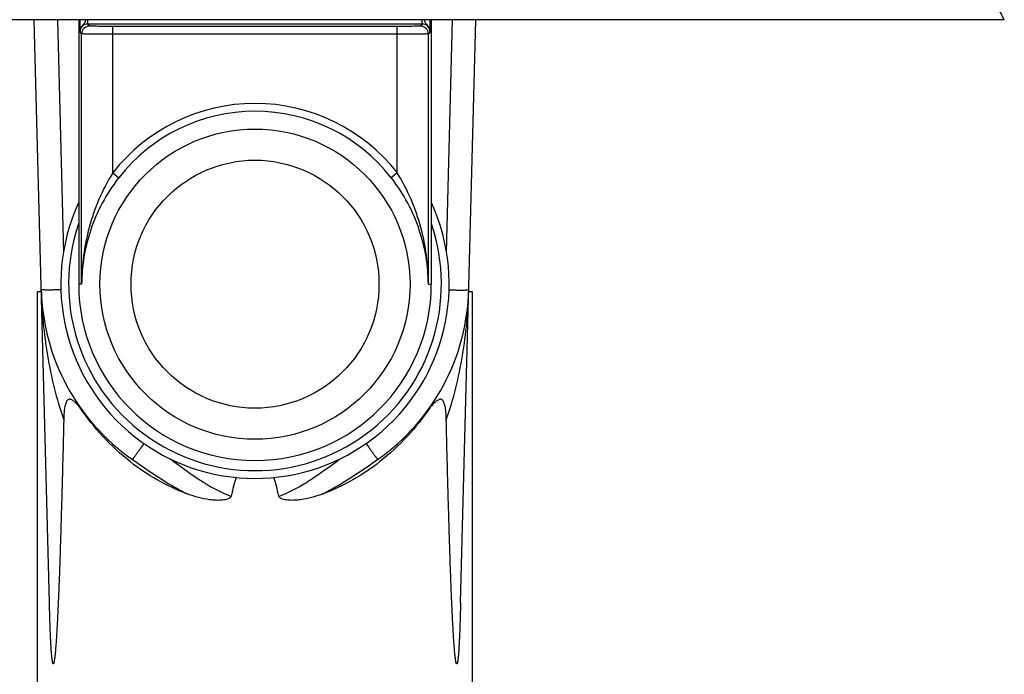
# Model space of a CAD drawing. Units: inches. Extents: x 0 to 11, y 0 to 8.5.
# Drawn here: x 4.7 to 5.9, y 3.1 to 3.9 of the extents above; entities that cross this region are included whole.
import ezdxf

# ---------------------------------------------------------------- set-up
doc = ezdxf.new("R2010")
doc.units = ezdxf.units.IN
doc.header["$LTSCALE"] = 0.605
doc.header["$MEASUREMENT"] = 0
doc.layers.get('0').update_dxf_attribs({"linetype": 'CONTINUOUS'})
doc.layers.add('02___PRT_ALL_AXES', color=7, linetype='CONTINUOUS')

msp = doc.modelspace()

# ---------------------------------------------------------------- linework, layer by layer
at = {"color": 7, "linetype": 'CONTINUOUS'}
for p, q in [((5.9049, 3.9073), (4.0059, 3.9073)), ((4.6949, 3.1688), (4.6755, 3.9073)), ((4.705, 3.9073), (4.7128, 3.6125)), ((4.732, 3.9073), (4.732, 3.5723)), ((4.7334, 3.9073), (4.7336, 3.892)), ((4.7435, 3.9019), (4.7435, 3.9073)), ((5.1673, 3.9019), (5.1673, 3.9073)), ((5.1772, 3.892), (5.1774, 3.9073)), ((5.1788, 3.9073), (5.1788, 3.5723)), ((5.1981, 3.6125), (5.2058, 3.9073)), ((5.216, 3.1688), (5.2353, 3.9073)), ((4.7435, 3.9019), (5.1673, 3.9019)), ((4.7455, 3.8993), (4.7435, 3.9019)), ((5.1357, 3.8988), (4.7751, 3.8988)), ((4.7751, 3.7132), (4.7751, 3.8988)), ((5.1357, 3.7132), (5.1357, 3.8988)), ((5.1673, 3.9019), (5.1653, 3.8993)), ((4.7357, 3.8894), (4.7336, 3.892)), ((4.7357, 3.5723), (4.7357, 3.8894)), ((5.1357, 3.8889), (4.7751, 3.8889)), ((5.1772, 3.892), (5.1751, 3.8894)), ((5.1751, 3.5723), (5.1751, 3.8894)), ((4.7751, 3.7132), (4.7828, 3.7072)), ((4.7828, 3.7072), (4.7825, 3.7068)), ((5.1357, 3.7132), (5.128, 3.7072)), ((5.1283, 3.7068), (5.128, 3.7072)), ((4.7357, 3.5723), (4.732, 3.5723)), ((5.1751, 3.5723), (5.1788, 3.5723)), ((4.6846, 3.5625), (4.6798, 3.5625)), ((4.6798, 2.9916), (4.6798, 3.5625)), ((5.231, 3.5625), (5.2263, 3.5625)), ((5.231, 2.9916), (5.231, 3.5625)), ((5.1818, 3.4211), (5.179, 3.4181)), ((4.7339, 3.4155), (4.7323, 3.4185)), ((4.7325, 3.4173), (4.7323, 3.4185)), ((5.1769, 3.4155), (5.1786, 3.4185)), ((5.1783, 3.4173), (5.1786, 3.4185))]:
    msp.add_line(p, q, dxfattribs=at)
for radius in [0.1965, 0.1571]:
    msp.add_circle((4.9554, 3.5723), radius, dxfattribs=at)
for centre, radius, start, end in [((1.5838, 1.6319), 4.8836, 27.7699, 27.9805), ((4.7435, 3.892), 0.00984, 89.9972, 180.0165), ((4.7455, 3.8894), 0.00984, 90.0151, 179.9816), ((5.1653, 3.8894), 0.00984, 0.0184, 89.9849), ((5.1673, 3.892), 0.00984, 359.9615, 90.0142), ((4.9554, 3.5723), 0.2289, 38.005, 141.9955), ((4.9554, 3.5723), 0.219, 38.0049, 141.9951), ((4.9554, 3.5723), 0.2362, 161.1481, 18.8519), ((4.9554, 3.5723), 0.2234, 180, 360), ((4.9554, 3.5723), 0.271, 181.4988, 235.0061), ((4.9554, 3.5723), 0.271, 304.9934, 358.5), ((4.6853, 3.3777), 0.0616, 42.6026, 44.983), ((4.6674, 3.3612), 0.086, 40.779, 42.6199), ((4.7178, 3.4046), 0.0194, 34.1903, 40.8181), ((5.1937, 3.4042), 0.0202, 144.7281, 145.7763), ((5.193, 3.4047), 0.0194, 141.4306, 144.7427), ((5.1924, 3.4051), 0.0187, 139.1073, 141.4175), ((5.251, 3.3545), 0.0961, 138.5448, 139.1753)]:
    msp.add_arc(centre, radius, start, end, dxfattribs=at)
for start_param, end_param in [(0.087099, 0.11015), (-0.110151, -0.087099)]:
    msp.add_ellipse((4.9554, -7.1569), major_axis=(0, 10.5244), ratio=0.026186, start_param=start_param, end_param=end_param, dxfattribs=at)
for points, knots in [([(4.7409, 3.9073), (4.7406, 3.906), (4.7398, 3.9033), (4.7368, 3.9003), (4.7343, 3.8966), (4.7336, 3.8936), (4.7336, 3.892)], [0, 0, 0, 0, 0.23711, 0.472802, 0.732148, 1, 1, 1, 1]), ([(5.1772, 3.892), (5.1772, 3.8936), (5.1765, 3.8966), (5.174, 3.9003), (5.171, 3.9033), (5.1702, 3.906), (5.1699, 3.9073)], [0, 0, 0, 0, 0.267831, 0.527082, 0.762964, 1, 1, 1, 1]), ([(4.7751, 3.8988), (4.7732, 3.8988), (4.7694, 3.8988), (4.764, 3.8988), (4.759, 3.8989), (4.7552, 3.8989), (4.7525, 3.899), (4.7507, 3.899), (4.7492, 3.899), (4.748, 3.8991), (4.747, 3.8991), (4.7463, 3.8992), (4.7458, 3.8992), (4.7456, 3.8992), (4.7455, 3.8993)], [0, 0, 0, 0, 0.193292, 0.379331, 0.55101, 0.70191, 0.767746, 0.826311, 0.877074, 0.919545, 0.953331, 0.978117, 0.993676, 1, 1, 1, 1]), ([(5.1653, 3.8993), (5.1652, 3.8992), (5.165, 3.8992), (5.1646, 3.8992), (5.1638, 3.8991), (5.1628, 3.8991), (5.1616, 3.899), (5.1601, 3.899), (5.1584, 3.899), (5.1556, 3.8989), (5.1518, 3.8989), (5.1468, 3.8988), (5.1414, 3.8988), (5.1377, 3.8988), (5.1357, 3.8988)], [0, 0, 0, 0, 0.006325, 0.021883, 0.046668, 0.080454, 0.122926, 0.173688, 0.232254, 0.29809, 0.44899, 0.62067, 0.806708, 1, 1, 1, 1]), ([(4.7751, 3.8889), (4.7725, 3.8889), (4.7675, 3.8889), (4.7603, 3.889), (4.7536, 3.889), (4.7485, 3.8891), (4.7449, 3.8891), (4.7426, 3.8892), (4.7406, 3.8892), (4.739, 3.8892), (4.7376, 3.8893), (4.7368, 3.8893), (4.7362, 3.8894), (4.736, 3.8894), (4.7358, 3.8894), (4.7357, 3.8894), (4.7357, 3.8894)], [0, 0, 0, 0, 0.193327, 0.379399, 0.551105, 0.702028, 0.767873, 0.826447, 0.877214, 0.919683, 0.953458, 0.978226, 0.987152, 0.993755, 0.998028, 1, 1, 1, 1]), ([(5.1751, 3.8894), (5.1751, 3.8894), (5.175, 3.8894), (5.1748, 3.8894), (5.1746, 3.8894), (5.1741, 3.8893), (5.1732, 3.8893), (5.1718, 3.8892), (5.1702, 3.8892), (5.1682, 3.8892), (5.1659, 3.8891), (5.1623, 3.8891), (5.1572, 3.889), (5.1505, 3.889), (5.1433, 3.8889), (5.1383, 3.8889), (5.1357, 3.8889)], [0, 0, 0, 0, 0.001972, 0.006246, 0.012848, 0.021774, 0.046542, 0.080317, 0.122786, 0.173553, 0.232127, 0.297972, 0.448895, 0.620601, 0.806673, 1, 1, 1, 1]), ([(4.7751, 3.7132), (4.7618, 3.692), (4.7423, 3.6459), (4.7358, 3.5965), (4.7357, 3.5723)], [0, 0, 0, 0, 0.509199, 1, 1, 1, 1]), ([(4.7825, 3.7068), (4.7748, 3.6968), (4.7611, 3.6758), (4.7465, 3.642), (4.7378, 3.6073), (4.7358, 3.5839), (4.7357, 3.5723)], [0, 0, 0, 0, 0.262698, 0.515546, 0.759981, 1, 1, 1, 1]), ([(5.1751, 3.5723), (5.175, 3.5839), (5.173, 3.6073), (5.1643, 3.642), (5.1497, 3.6758), (5.1361, 3.6968), (5.1283, 3.7068)], [0, 0, 0, 0, 0.240028, 0.484478, 0.737327, 1, 1, 1, 1]), ([(5.1751, 3.5723), (5.175, 3.5965), (5.1685, 3.6459), (5.149, 3.692), (5.1357, 3.7132)], [0, 0, 0, 0, 0.490818, 1, 1, 1, 1]), ([(4.7096, 3.5651), (4.7079, 3.5651), (4.7046, 3.565), (4.6999, 3.5649), (4.6956, 3.5649), (4.6919, 3.5649), (4.6892, 3.5649), (4.6874, 3.565), (4.6864, 3.565), (4.6856, 3.565), (4.685, 3.5651), (4.6847, 3.5651), (4.6845, 3.5652), (4.6845, 3.5652)], [0, 0, 0, 0, 0.202413, 0.39278, 0.565302, 0.714584, 0.835904, 0.884843, 0.925457, 0.95744, 0.980526, 0.994625, 1, 1, 1, 1]), ([(4.6845, 3.5652), (4.6852, 3.5374), (4.6891, 3.4956), (4.7004, 3.4407), (4.7083, 3.4137), (4.713, 3.4004)], [0, 0, 0, 0, 0.497277, 0.747661, 1, 1, 1, 1]), ([(5.1978, 3.4004), (5.2071, 3.4269), (5.2204, 3.4816), (5.2256, 3.5374), (5.2263, 3.5652)], [0, 0, 0, 0, 0.502505, 1, 1, 1, 1]), ([(5.2012, 3.5651), (5.2029, 3.5651), (5.2062, 3.565), (5.2109, 3.5649), (5.2152, 3.5649), (5.2189, 3.5649), (5.2216, 3.5649), (5.2234, 3.565), (5.2244, 3.565), (5.2252, 3.565), (5.2258, 3.5651), (5.2261, 3.5651), (5.2263, 3.5652), (5.2263, 3.5652)], [0, 0, 0, 0, 0.202413, 0.39278, 0.565302, 0.714584, 0.835904, 0.884843, 0.925457, 0.95744, 0.980526, 0.994625, 1, 1, 1, 1]), ([(4.7289, 3.4212), (4.7279, 3.4222), (4.7264, 3.4236), (4.7242, 3.4252), (4.7226, 3.4261), (4.721, 3.4266), (4.7192, 3.4265), (4.7176, 3.4254), (4.7163, 3.4236), (4.7154, 3.4213), (4.7147, 3.4186), (4.7141, 3.4157), (4.7136, 3.4117), (4.7132, 3.4066), (4.713, 3.4024), (4.713, 3.4004)], [0, 0, 0, 0, 0.107716, 0.157843, 0.204764, 0.248299, 0.290059, 0.335694, 0.391376, 0.457161, 0.52936, 0.605046, 0.682647, 0.840573, 1, 1, 1, 1]), ([(5.1978, 3.4004), (5.1978, 3.4024), (5.1976, 3.4066), (5.1972, 3.4117), (5.1967, 3.4157), (5.1961, 3.4186), (5.1954, 3.4213), (5.1944, 3.4237), (5.1932, 3.4255), (5.1915, 3.4265), (5.1898, 3.4266), (5.1881, 3.426), (5.1865, 3.4251), (5.1843, 3.4235), (5.1828, 3.4221), (5.1818, 3.4211)], [0, 0, 0, 0, 0.159491, 0.317477, 0.395089, 0.470772, 0.54289, 0.608436, 0.663819, 0.709212, 0.750969, 0.794641, 0.841729, 0.892013, 1, 1, 1, 1]), ([(4.7975, 3.3472), (4.7849, 3.3571), (4.7619, 3.3784), (4.7424, 3.4029), (4.7339, 3.4155)], [0, 0, 0, 0, 0.511899, 1, 1, 1, 1]), ([(5.1769, 3.4155), (5.1684, 3.4029), (5.1489, 3.3784), (5.1259, 3.3571), (5.1133, 3.3472)], [0, 0, 0, 0, 0.4881, 1, 1, 1, 1]), ([(4.713, 3.4004), (4.7126, 3.384), (4.712, 3.3596), (4.7112, 3.3269), (4.7105, 3.3024), (4.7098, 3.278), (4.7091, 3.2535), (4.7083, 3.229), (4.7076, 3.2087), (4.707, 3.1924), (4.7065, 3.1802), (4.706, 3.168), (4.7054, 3.1558), (4.7049, 3.1456), (4.7045, 3.1375), (4.7041, 3.1315), (4.7038, 3.1254), (4.7034, 3.1194), (4.7029, 3.1133), (4.7025, 3.1083), (4.7022, 3.1043), (4.7019, 3.1014), (4.7016, 3.0989), (4.7013, 3.097), (4.7011, 3.0956), (4.7009, 3.0944), (4.7007, 3.0935), (4.7006, 3.0929), (4.7004, 3.0923), (4.7002, 3.0918), (4.7001, 3.0915), (4.6999, 3.0913), (4.6998, 3.0912), (4.6996, 3.0913), (4.6995, 3.0914), (4.6993, 3.0917), (4.6991, 3.0923), (4.6987, 3.0938), (4.6982, 3.0971), (4.6977, 3.102), (4.6973, 3.108), (4.6969, 3.114), (4.6966, 3.1201), (4.6963, 3.1262), (4.696, 3.1322), (4.6958, 3.1383), (4.6955, 3.1465), (4.6952, 3.1566), (4.695, 3.1648), (4.6949, 3.1688)], [0, 0, 0, 0, 0.126359, 0.189526, 0.252684, 0.315829, 0.378957, 0.442065, 0.505143, 0.536667, 0.568178, 0.599672, 0.631144, 0.662584, 0.678287, 0.693975, 0.709644, 0.725286, 0.740887, 0.756426, 0.764156, 0.771844, 0.779462, 0.783229, 0.786949, 0.79059, 0.792362, 0.79408, 0.795708, 0.797187, 0.797816, 0.798339, 0.798754, 0.799126, 0.799591, 0.80018, 0.801597, 0.804919, 0.812199, 0.827422, 0.84291, 0.858501, 0.874148, 0.889829, 0.905533, 0.921253, 0.936986, 0.96848, 1, 1, 1, 1]), ([(5.216, 3.1688), (5.2158, 3.1648), (5.2156, 3.1566), (5.2153, 3.1465), (5.215, 3.1383), (5.2148, 3.1322), (5.2145, 3.1262), (5.2142, 3.1201), (5.2139, 3.114), (5.2136, 3.108), (5.2131, 3.102), (5.2126, 3.0971), (5.2121, 3.0939), (5.2118, 3.0923), (5.2115, 3.0916), (5.2113, 3.0913), (5.211, 3.0912), (5.2109, 3.0913), (5.2108, 3.0915), (5.2106, 3.0918), (5.2104, 3.0923), (5.2102, 3.0929), (5.2101, 3.0935), (5.2099, 3.0944), (5.2097, 3.0956), (5.2095, 3.097), (5.2092, 3.0989), (5.2089, 3.1014), (5.2086, 3.1043), (5.2083, 3.1083), (5.2079, 3.1133), (5.2074, 3.1193), (5.207, 3.1254), (5.2067, 3.1315), (5.2063, 3.1375), (5.2059, 3.1456), (5.2054, 3.1558), (5.2048, 3.168), (5.2043, 3.1802), (5.2038, 3.1924), (5.2032, 3.2087), (5.2025, 3.229), (5.2017, 3.2535), (5.201, 3.278), (5.2003, 3.3024), (5.1996, 3.3269), (5.1988, 3.3596), (5.1982, 3.384), (5.1978, 3.4004)], [0, 0, 0, 0, 0.031521, 0.063015, 0.078748, 0.094469, 0.110173, 0.125854, 0.141501, 0.157093, 0.172581, 0.187805, 0.195085, 0.198405, 0.199831, 0.20086, 0.201237, 0.201644, 0.202171, 0.202808, 0.204277, 0.205906, 0.207624, 0.209395, 0.213036, 0.216756, 0.220522, 0.228141, 0.235829, 0.24356, 0.259098, 0.2747, 0.290342, 0.306011, 0.3217, 0.337403, 0.368844, 0.400316, 0.431811, 0.463322, 0.494847, 0.557927, 0.621035, 0.684165, 0.747311, 0.81047, 0.873639, 1, 1, 1, 1]), ([(4.8147, 3.3706), (4.8137, 3.3692), (4.8118, 3.3665), (4.8091, 3.3626), (4.8066, 3.3592), (4.8047, 3.3565), (4.8034, 3.3547), (4.8025, 3.3536), (4.8018, 3.3526), (4.8012, 3.3518), (4.8007, 3.3511), (4.8004, 3.3507), (4.8002, 3.3505), (4.8001, 3.3504), (4.8, 3.3503), (4.8, 3.3503), (4.8, 3.3503)], [0, 0, 0, 0, 0.202742, 0.393345, 0.566009, 0.715367, 0.779788, 0.836696, 0.885617, 0.926194, 0.958116, 0.981107, 0.989208, 0.995037, 0.9986, 1, 1, 1, 1]), ([(5.0961, 3.3706), (5.0971, 3.3692), (5.099, 3.3665), (5.1017, 3.3626), (5.1042, 3.3592), (5.1061, 3.3565), (5.1074, 3.3547), (5.1083, 3.3536), (5.109, 3.3526), (5.1096, 3.3518), (5.1101, 3.3511), (5.1104, 3.3507), (5.1106, 3.3505), (5.1107, 3.3504), (5.1108, 3.3503), (5.1108, 3.3503), (5.1108, 3.3503)], [0, 0, 0, 0, 0.202743, 0.393346, 0.566011, 0.715369, 0.779789, 0.836697, 0.885618, 0.926195, 0.958117, 0.981107, 0.989208, 0.995037, 0.9986, 1, 1, 1, 1]), ([(4.8701, 3.3064), (4.8568, 3.3113), (4.8315, 3.3232), (4.8083, 3.3388), (4.7975, 3.3472)], [0, 0, 0, 0, 0.511157, 1, 1, 1, 1]), ([(4.8, 3.3503), (4.8056, 3.3464), (4.8282, 3.3306), (4.8516, 3.3157), (4.8701, 3.3064)], [0, 0, 0, 0, 0.248947, 1, 1, 1, 1]), ([(4.8482, 3.3509), (4.8603, 3.3419), (4.8785, 3.3283), (4.9043, 3.3126), (4.918, 3.3062), (4.9251, 3.3037)], [0, 0, 0, 0, 0.500026, 0.750042, 1, 1, 1, 1]), ([(4.9857, 3.3037), (4.9928, 3.3062), (5.0066, 3.3126), (5.0323, 3.3283), (5.0505, 3.3418), (5.0626, 3.3508)], [0, 0, 0, 0, 0.249956, 0.499972, 1, 1, 1, 1]), ([(5.0407, 3.3063), (5.0469, 3.3095), (5.0711, 3.3228), (5.0939, 3.3384), (5.1108, 3.3503)], [0, 0, 0, 0, 0.251357, 1, 1, 1, 1]), ([(5.1133, 3.3472), (5.1025, 3.3388), (5.0793, 3.3232), (5.054, 3.3113), (5.0407, 3.3063)], [0, 0, 0, 0, 0.488843, 1, 1, 1, 1]), ([(4.9251, 3.3037), (4.9246, 3.3014), (4.9204, 3.2997), (4.9159, 3.2989), (4.911, 3.2984), (4.9049, 3.2985), (4.8954, 3.2994), (4.8836, 3.3018), (4.8746, 3.3047), (4.8701, 3.3064)], [0, 0, 0, 0, 0.122525, 0.18621, 0.249776, 0.376447, 0.502539, 0.752645, 1, 1, 1, 1]), ([(5.0407, 3.3063), (5.0362, 3.3047), (5.0272, 3.3018), (5.0155, 3.2994), (5.0059, 3.2985), (4.9998, 3.2984), (4.995, 3.2989), (4.9904, 3.2997), (4.9862, 3.3014), (4.9857, 3.3037)], [0, 0, 0, 0, 0.247337, 0.497425, 0.623506, 0.750167, 0.813727, 0.877407, 1, 1, 1, 1])]:
    msp.add_open_spline(points, degree=3, knots=knots, dxfattribs=at)
at = {"layer": '02___PRT_ALL_AXES', "color": 7, "linetype": 'CONTINUOUS'}
msp.add_arc((4.9554, 3.5723), 0.2461, 155.29, 24.71, dxfattribs=at)

doc.saveas('drawing.dxf')
